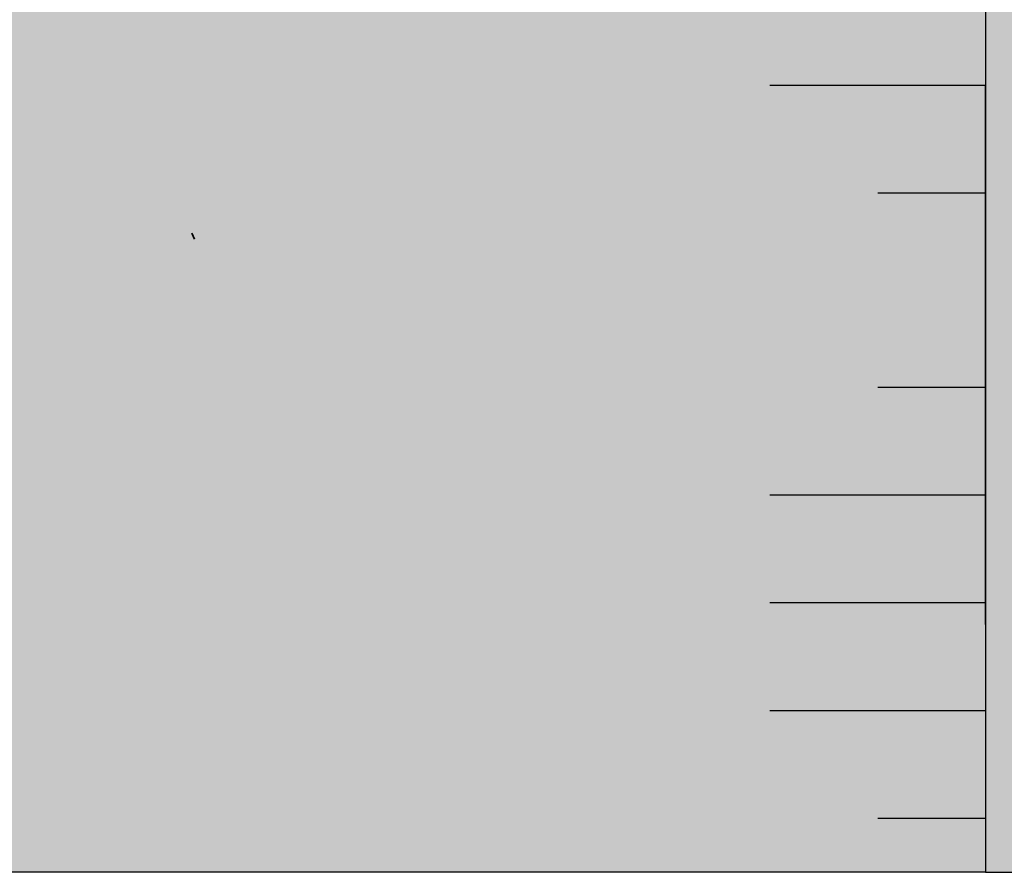
# Model space of a CAD drawing. Units: millimetres. Extents: x -59 to 599, y -600 to 1000.
# Drawn here: x 192 to 201, y -600 to -592 of the extents above; entities that cross this region are included whole.
import ezdxf

# ---------------------------------------------------------------- set-up
doc = ezdxf.new("R2010")
doc.units = ezdxf.units.MM
for name, color, linetype, lineweight in [('Keine', 7, 'Continuous', 9), ('Linie 0.25 mm schwarz', 7, 'Continuous', 25), ('Wand-Druckplatten', 7, 'Continuous', 25), ('WD-Dämmputz', 7, 'Continuous', 25), ('WD-Klebemörtel', 7, 'Continuous', 25)]:
    doc.layers.add(name, color=color, linetype=linetype, lineweight=lineweight)

# ---------------------------------------------------------------- blocks, each defined once
blk = doc.blocks.new('*U14')
at = {"layer": 'Keine', "color": 6, "linetype": 'Continuous', "lineweight": 25, "true_color": 0xff00ff, "transparency": 33554687}
blk.add_line((-348.9953, -1329.6138), (-348.9953, -1324.6138), dxfattribs=at)
at = {"layer": 'Linie 0.25 mm schwarz', "color": 6, "lineweight": 25, "true_color": 0xff00ff, "transparency": 33554687}
for p, q in [((-348.9953, -1324.6124), (-350.9953, -1324.6124)), ((-348.9953, -1325.6124), (-349.9953, -1325.6124)), ((-348.9953, -1327.4138), (-349.9953, -1327.4138)), ((-348.9953, -1328.4138), (-350.9953, -1328.4138)), ((-348.9953, -1329.4138), (-350.9953, -1329.4138)), ((-348.9953, -1330.4138), (-350.9953, -1330.4138)), ((-348.9953, -1331.4138), (-349.9953, -1331.4138))]:
    blk.add_line(p, q, dxfattribs=at)

msp = doc.modelspace()

# ---------------------------------------------------------------- hatches: boundary and pattern name
at = {"layer": 'WD-Dämmputz', "linetype": 'Continuous', "lineweight": 0, "true_color": 0xc5d0d0}
msp.add_hatch(color=254, dxfattribs=at).paths.add_polyline_path([(141.0047, 999.9306), (201.0047, 999.9306), (201.0047, -600.0694), (141.0047, -600.0694)])
at = {"layer": 'WD-Dämmputz', "linetype": 'Continuous', "lineweight": 18, "true_color": 0xa2a2a2}
h = msp.add_hatch(dxfattribs=at)
h.set_pattern_fill('SCHR Dämmputz', color=253, style=0, pattern_type=2)
h.set_pattern_definition([(-22, (550, 731.8444), (-3.85948, 8.79104), [0.13, -12.87])])
h.paths.add_polyline_path([(141.0047, 999.9306), (201.0047, 999.9306), (201.0047, -600.0694), (141.0047, -600.0694)])
at = {"layer": 'WD-Dämmputz', "linetype": 'Continuous', "lineweight": 18, "true_color": 0x848484}
h = msp.add_hatch(dxfattribs=at)
h.set_pattern_fill('SCHR Dämmputz-1', color=252, style=0, pattern_type=2)
h.set_pattern_definition([(14, (551.7154, 727.127), (-7.718961, -5.789221), [0.13, -6.37])])
h.paths.add_polyline_path([(141.0047, 999.9306), (201.0047, 999.9306), (201.0047, -600.0694), (141.0047, -600.0694)])
at = {"layer": 'WD-Dämmputz', "linetype": 'Continuous', "lineweight": 18}
h = msp.add_hatch(dxfattribs=at)
h.set_pattern_fill('SCHR Dämmputz-2', style=0, pattern_type=2)
h.set_pattern_definition([(-3.7746, (539.494, 724.125), (-4.0739, 13.7226), [0.05863, -19.48376]), (96, (546.998, 718.336), (-7.509895, -13.14466), [0.117, -19.383]), (-17, (546.141, 726.699), (19.355045, 6.01717), [0.13, -12.87]), (-137, (544.211, 728.414), (10.284414, -4.417024), [0.13, -12.87])])
h.paths.add_polyline_path([(141.0047, 999.9306), (201.0047, 999.9306), (201.0047, -600.0694), (141.0047, -600.0694)])
at = {"layer": 'WD-Dämmputz', "linetype": 'Continuous', "lineweight": 35, "true_color": 0x808080}
h = msp.add_hatch(dxfattribs=at)
h.set_pattern_fill('SCHR Dämmputz-3', color=8, style=0, pattern_type=2)
h.set_pattern_definition([(-68, (574.872, 737.42), (40.0696, 9.1686), [0.0585, -19.4415])])
h.paths.add_polyline_path([(141.0047, 999.9306), (201.0047, 999.9306), (201.0047, -600.0694), (141.0047, -600.0694)])
at = {"layer": 'WD-Dämmputz', "linetype": 'Continuous', "lineweight": 18}
h = msp.add_hatch(dxfattribs=at)
h.set_pattern_fill('SCHR Dämmputz-4', color=255, style=0, pattern_type=2)
h.set_pattern_definition([(132, (552.7875, 723.268), (8.362208, 0.857662), [0.065, -12.935])])
h.paths.add_polyline_path([(141.0047, 999.9306), (201.0047, 999.9306), (201.0047, -600.0694), (141.0047, -600.0694)])
at = {"layer": 'WD-Dämmputz', "linetype": 'Continuous', "lineweight": 25, "true_color": 0xa2a2a2}
h = msp.add_hatch(dxfattribs=at)
h.set_pattern_fill('SCHR Dämmputz-5', color=253, style=0, pattern_type=2)
h.set_pattern_definition([(-145, (547.212, 727.77), (13.03528, -8.33919), [0.13, -12.87])])
h.paths.add_polyline_path([(141.0047, 999.9306), (201.0047, 999.9306), (201.0047, -600.0694), (141.0047, -600.0694)])
at = {"layer": 'WD-Klebemörtel', "linetype": 'Continuous', "lineweight": 0, "true_color": 0xe1ecea}
msp.add_hatch(color=254, dxfattribs=at).paths.add_polyline_path([(201.0047, 999.9306), (201.0047, -600.0694), (206.0047, -600.0694), (206.0047, 999.9306)])

# ---------------------------------------------------------------- linework, layer by layer
at = {"layer": 'WD-Dämmputz', "flags": 128}
msp.add_lwpolyline([(141.0047, 999.9306), (201.0047, 999.9306), (201.0047, -600.0694), (141.0047, -600.0694)], close=True, dxfattribs=at)
at = {"layer": 'WD-Klebemörtel', "flags": 128}
msp.add_lwpolyline([(201.0047, 999.9306), (201.0047, -600.0694), (206.0047, -600.0694), (206.0047, 999.9306)], close=True, dxfattribs=at)

# ---------------------------------------------------------------- block references
at = {"layer": 'Wand-Druckplatten', "color": 7, "transparency": 33554687}
msp.add_blockref('*U14', (550, 731.8444), dxfattribs=at)

doc.saveas('drawing.dxf')
